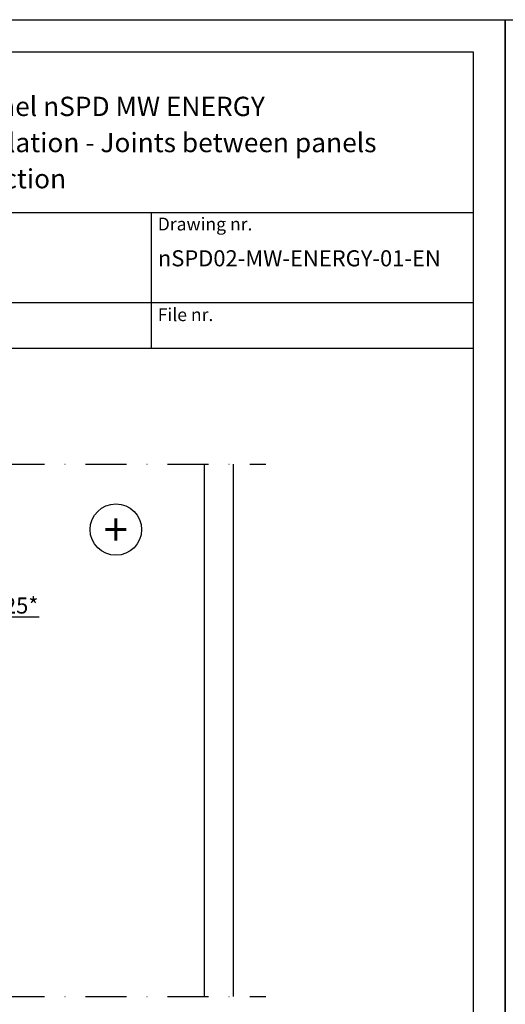
# Model space of a CAD drawing. Units: millimetres. Extents: x -1200 to 2153, y -4777 to 6.
# Drawn here: x 263 to 414, y -1355 to -1049 of the extents above; entities that cross this region are included whole.
import ezdxf
from ezdxf import colors
from ezdxf.entities.mleader import LeaderData, LeaderLine
from ezdxf.enums import TextEntityAlignment as Align
from ezdxf.math import Vec2, Vec3

# ---------------------------------------------------------------- set-up
doc = ezdxf.new("R2010")
doc.units = ezdxf.units.MM
doc.linetypes.add('DASHDOT', pattern=[25.4, 12.7, -6.35, 0, -6.35])
doc.layers.get('0').update_dxf_attribs({"color": 1})
for name, color, linetype in [('S-2_EN', 7, 'Continuous'), ('S-ANNOTATION', 7, 'Continuous'), ('S-FRAME', 4, 'Continuous'), ('S-TEXT', 4, 'Continuous')]:
    doc.layers.add(name, color=color, linetype=linetype)
doc.styles.get("Standard").update_dxf_attribs({"font": 'arial.ttf'})

# ---------------------------------------------------------------- blocks, each defined once
blk = doc.blocks.new('title_block_en')
at = {"linetype": 'Continuous'}
for p, q in [((-1, 261), (199, 261)), ((149, 239.92), (149, 261)), ((199, 247), (-1, 247)), ((-1, 239.92), (199, 239.92))]:
    blk.add_line(p, q, dxfattribs=at)
for points in [[(-6, 291), (204, 291), (204, -6), (-6, -6)], [(-1, 286), (199, 286), (199, -1), (-1, -1)]]:
    blk.add_lwpolyline(points, close=True, dxfattribs=at)
at = {"linetype": 'ByBlock'}
for s, p in [('Drawing nr.', (149.98, 258.23)), ('File nr.', (149.98, 244.14))]:
    blk.add_text(s, height=2, dxfattribs=at).set_placement(p)
for tag, p, height in [('DRAWING_CONTENT_1', (100.8, 276.02), 3), ('DRAWING_CONTENT_2', (100.8, 270.4), 3), ('DRAWING_CONTENT_3', (100.8, 264.78), 3), ('DATE', (12.02, 254.93), 2.5), ('REV_DATE', (62.02, 254.93), 2.5), ('WORK_NR', (101.07, 252.65), 2.5), ('DRAWING_NR', (150, 252.65), 2.5), ('REV', (62.02, 247.93), 2.5), ('SCALE', (12.02, 240.93), 2.5), ('BUILDING', (62.02, 240.93), 2.5), ('FILE_NR', (150.4, 240.92), 2.5)]:
    blk.add_attdef(tag, p, '', height=height)
blk = doc.blocks.new('_DotSmall')
at = {"color": 0, "linetype": 'ByBlock', "const_width": 0.5}
blk.add_lwpolyline([(-0.0625, 0, 1), (0.0625, 0, 1)], format="xyb", close=True, dxfattribs=at)

msp = doc.modelspace()

# ---------------------------------------------------------------- linework, layer by layer
at = {"layer": 'S-ANNOTATION', "linetype": 'DASHDOT'}
for p, q in [((79.54, -1187.23), (339.54, -1187.23)), ((79.54, -1352.77), (339.54, -1352.77))]:
    msp.add_line(p, q, dxfattribs=at)
at = {"layer": 'S-ANNOTATION', "ltscale": 2}
msp.add_circle((292.94, -1207.56), 8, dxfattribs=at)
at = {"layer": 'S-FRAME'}
for p, q in [((320.54, -1352.77), (320.54, -1187.23)), ((329.54, -1352.77), (329.54, -1187.23))]:
    msp.add_line(p, q, dxfattribs=at)

# ---------------------------------------------------------------- block references
at = {"layer": 'S-2_EN'}
ref = msp.add_blockref('title_block_en', (6, -1631), dxfattribs=dict(at, xscale=2, yscale=2, zscale=2))
ref.add_attrib('DRAWING_NR', 'nSPD02-MW-ENERGY-01-EN', (306, -1125.7), dxfattribs={"layer": '0', "height": 5})
ref.add_attrib('DRAWING_CONTENT_3', 'Horizontal section', (207.6, -1101.45), dxfattribs={"layer": '0', "height": 6})
ref.add_attrib('DRAWING_CONTENT_2', 'Vertical installation - Joints between panels', (207.6, -1090.2), dxfattribs={"layer": '0', "height": 6})
ref.add_attrib('DRAWING_CONTENT_1', 'Sandwich panel nSPD MW ENERGY', (207.6, -1078.96), dxfattribs={"layer": '0', "height": 6})
at = {"layer": 'S-2_EN', "xscale": 2, "yscale": 2, "zscale": 2}
msp.add_blockref('title_block_en', (426, -1631), dxfattribs=at)

# ---------------------------------------------------------------- texts
at = {"layer": 'S-ANNOTATION', "ltscale": 2}
msp.add_text('+', height=10, dxfattribs=at).set_placement((292.94, -1207.56), align=Align.MIDDLE_CENTER)

# ---------------------------------------------------------------- leaders
at = {"layer": 'S-TEXT'}
ml = msp.add_multileader_mtext('Standard', dxfattribs=at)
ml.set_content('325{\\fArial|b0|i0|c186|p34;*}', color=256)
ml.set_leader_properties(color=256, linetype='ByLayer', lineweight=-1)
ml.set_arrow_properties(name='DOTSMALL')
ml.build(insert=Vec2(0, 0))
ml.multileader.update_dxf_attribs({"text_left_attachment_type": 5, "text_right_attachment_type": 5, "dogleg_length": 1, "arrow_head_size": 5, "scale": 2})
ctx = ml.context
ctx.base_point, ctx.scale, ctx.char_height, ctx.arrow_head_size, ctx.landing_gap_size, ctx.plane_origin = Vec3(250.36, -1234.69), 2, 5, 5, 4, Vec3(237.83, -1334.97)
ctx.left_attachment, ctx.right_attachment = 5, 5
notes = []
notes.append((ctx, [(0, (1, 1, 0), (248.36, -1234.69), (1, 0), 2, [(0, [(207.34, -1251.7)], 0, [])])]))
ctx.mtext.insert, ctx.mtext.width, ctx.mtext.flow_direction = Vec3(254.36, -1228.67), 11.0812, 5
for ctx, leaders in notes:
    for number, flags, end, landing, length, lines in leaders:
        leader = LeaderData()
        leader.index, (leader.has_last_leader_line, leader.has_dogleg_vector, leader.attachment_direction) = number, flags
        leader.last_leader_point, leader.dogleg_vector, leader.dogleg_length = Vec3(end), Vec3(landing), length
        for number, points, colour, breaks in lines:
            line = LeaderLine()
            line.index, line.vertices, line.color, line.breaks = number, Vec3.list(points), colors.encode_raw_color(colour), breaks
            leader.lines.append(line)
        ctx.leaders.append(leader)

doc.saveas('drawing.dxf')
